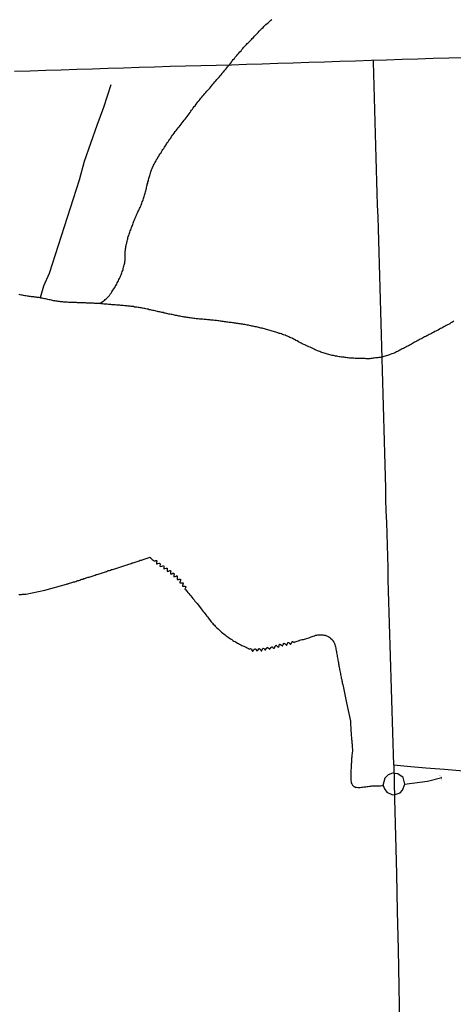
# Model space of a CAD drawing. Units: millimetres. Extents: x 185342 to 187960, y 1660429 to 1663203.
# Drawn here: x 187670 to 187774, y 1660668 to 1660907 of the extents above; entities that cross this region are included whole.
import ezdxf

# ---------------------------------------------------------------- set-up
doc = ezdxf.new("R2010")
doc.units = ezdxf.units.MM
doc.header["$LTSCALE"] = 5
doc.header["$MEASUREMENT"] = 0
doc.layers.get('0').update_dxf_attribs({"linetype": 'CONTINUOUS'})
for name, color, linetype in [('Cotas_Coordenadas', 7, 'CONTINUOUS'), ('V-ARROIO', 7, 'CONTINUOUS'), ('V-BUEIRO', 130, 'CONTINUOUS'), ('V-LAGOA', 150, 'CONTINUOUS'), ('V-LOTE', 1, 'CONTINUOUS'), ('V-VALETA', 173, 'CONTINUOUS')]:
    doc.layers.add(name, color=color, linetype=linetype)

# ---------------------------------------------------------------- blocks, each defined once
blk = doc.blocks.new('305')
at = {"color": 0, "linetype": 'ByBlock', "lineweight": -2, "const_width": 0.05}
blk.add_lwpolyline([(0.73, 0.39, 0.60863), (-0.73, 0.38)], format="xyb", dxfattribs=at)
blk = doc.blocks.new('2987.2R I_UPV')
at = {"layer": 'V-ARROIO'}
for points in [[(187689, 1660837.94), (187689.79, 1660838.48), (187689.8, 1660838.53), (187689.91, 1660838.59), (187690.06, 1660838.7), (187690.29, 1660838.89), (187690.5, 1660839.1), (187690.68, 1660839.25), (187690.87, 1660839.44), (187691.06, 1660839.64), (187691.27, 1660839.92), (187691.47, 1660840.18), (187691.68, 1660840.45), (187691.91, 1660840.79), (187692.15, 1660841.14), (187692.38, 1660841.48), (187692.58, 1660841.8), (187692.71, 1660842.06), (187692.88, 1660842.35), (187693.05, 1660842.65), (187693.18, 1660842.91), (187693.35, 1660843.21), (187693.45, 1660843.47), (187693.6, 1660843.76), (187693.73, 1660844.02), (187693.86, 1660844.32), (187693.99, 1660844.58), (187694.12, 1660844.88), (187694.2, 1660845.13), (187694.29, 1660845.39), (187694.39, 1660845.69), (187694.5, 1660845.94), (187694.59, 1660846.2), (187694.63, 1660846.46), (187694.73, 1660846.76), (187694.78, 1660847.01), (187694.86, 1660847.27), (187694.93, 1660847.57), (187694.99, 1660847.82), (187694.99, 1660848.08), (187695.06, 1660848.36), (187695.08, 1660848.68), (187695.1, 1660848.94), (187695.12, 1660849.23), (187695.12, 1660849.53), (187695.12, 1660849.83), (187695.12, 1660850.09), (187695.12, 1660850.39), (187695.12, 1660850.64), (187695.16, 1660850.9), (187695.2, 1660851.2), (187695.23, 1660851.46), (187695.25, 1660851.76), (187695.33, 1660852.01), (187695.35, 1660852.27), (187695.46, 1660852.57), (187695.5, 1660852.82), (187695.59, 1660853.08), (187695.63, 1660853.34), (187695.72, 1660853.64), (187695.76, 1660853.89), (187695.82, 1660854.15), (187695.95, 1660854.45), (187696.06, 1660854.7), (187696.17, 1660854.96), (187696.23, 1660855.22), (187696.34, 1660855.52), (187696.47, 1660855.77), (187696.53, 1660856.03), (187696.66, 1660856.33), (187696.74, 1660856.58), (187696.85, 1660856.84), (187696.94, 1660857.1), (187697.02, 1660857.4), (187697.15, 1660857.65), (187697.21, 1660857.91), (187697.32, 1660858.21), (187697.45, 1660858.47), (187697.58, 1660858.76), (187697.66, 1660859.02), (187697.81, 1660859.32), (187697.92, 1660859.58), (187698.05, 1660859.88), (187698.18, 1660860.13), (187698.3, 1660860.39), (187698.45, 1660860.69), (187698.56, 1660860.94), (187698.69, 1660861.2), (187698.82, 1660861.46), (187698.94, 1660861.76), (187699.03, 1660862.01), (187699.12, 1660862.27), (187699.24, 1660862.57), (187699.33, 1660862.82), (187699.46, 1660863.08), (187699.54, 1660863.34), (187699.61, 1660863.64), (187699.71, 1660863.89), (187699.76, 1660864.15), (187699.84, 1660864.45), (187699.95, 1660864.7), (187699.95, 1660864.7), (187699.99, 1660864.96), (187700.08, 1660865.22), (187700.14, 1660865.52), (187700.23, 1660865.77), (187700.25, 1660866.03), (187700.35, 1660866.33), (187700.4, 1660866.58), (187700.44, 1660866.84), (187700.55, 1660867.1), (187700.61, 1660867.4), (187700.7, 1660867.65), (187700.72, 1660867.91), (187700.82, 1660868.21), (187700.87, 1660868.46), (187700.95, 1660868.72), (187701.06, 1660868.98), (187701.12, 1660869.28), (187701.21, 1660869.53), (187701.29, 1660869.79), (187701.4, 1660870.09), (187701.49, 1660870.34), (187701.59, 1660870.6), (187701.72, 1660870.86), (187701.85, 1660871.16), (187701.98, 1660871.41), (187702.11, 1660871.67), (187702.28, 1660871.97), (187702.41, 1660872.23), (187702.58, 1660872.52), (187702.7, 1660872.78), (187702.88, 1660873.08), (187703.03, 1660873.34), (187703.22, 1660873.64), (187703.35, 1660873.89), (187703.56, 1660874.15), (187703.77, 1660874.45), (187703.92, 1660874.7), (187704.07, 1660874.96), (187704.2, 1660875.22), (187704.41, 1660875.52), (187704.59, 1660875.77), (187704.76, 1660876.03), (187704.97, 1660876.33), (187705.1, 1660876.58), (187705.29, 1660876.84), (187705.46, 1660877.07), (187705.67, 1660877.39), (187705.91, 1660877.74), (187706.12, 1660878.01), (187706.34, 1660878.38), (187706.53, 1660878.68), (187706.72, 1660878.91), (187706.96, 1660879.23), (187707.19, 1660879.58), (187707.41, 1660879.85), (187707.64, 1660880.15), (187707.88, 1660880.45), (187708.13, 1660880.75), (187708.39, 1660881.05), (187708.62, 1660881.37), (187708.86, 1660881.69), (187709.09, 1660882.01), (187709.35, 1660882.31), (187709.6, 1660882.61), (187709.84, 1660882.93), (187710.08, 1660883.25), (187710.31, 1660883.57), (187710.55, 1660883.87), (187710.78, 1660884.19), (187710.95, 1660884.49), (187711.12, 1660884.75), (187711.34, 1660885.02), (187711.57, 1660885.34), (187711.79, 1660885.64), (187712, 1660885.85), (187712.23, 1660886.18), (187712.47, 1660886.5), (187712.7, 1660886.82), (187712.98, 1660887.11), (187713.24, 1660887.44), (187713.41, 1660887.69), (187713.62, 1660887.95), (187713.86, 1660888.2), (187714.13, 1660888.5), (187714.37, 1660888.78), (187714.63, 1660889.08), (187714.86, 1660889.36), (187715.05, 1660889.57), (187715.29, 1660889.85), (187715.54, 1660890.13), (187715.8, 1660890.43), (187716.04, 1660890.75), (187716.27, 1660891.05), (187716.53, 1660891.32), (187716.78, 1660891.62), (187717.04, 1660891.9), (187717.3, 1660892.2), (187717.53, 1660892.46), (187717.79, 1660892.75), (187718.05, 1660893.06), (187718.05, 1660893.06), (187718.3, 1660893.35), (187718.56, 1660893.68), (187718.75, 1660893.93), (187718.94, 1660894.14), (187719.16, 1660894.42), (187719.41, 1660894.72), (187719.65, 1660895), (187719.84, 1660895.24), (187720.07, 1660895.53), (187720.29, 1660895.77), (187720.57, 1660896.09), (187720.8, 1660896.39), (187721.01, 1660896.71), (187721.25, 1660897.03), (187721.51, 1660897.31), (187721.7, 1660897.57), (187721.87, 1660897.75), (187722.11, 1660898.01), (187722.34, 1660898.29), (187722.6, 1660898.59), (187722.85, 1660898.89), (187723.11, 1660899.16), (187723.33, 1660899.45), (187723.52, 1660899.7), (187723.73, 1660899.94), (187723.99, 1660900.21), (187724.18, 1660900.42), (187724.42, 1660900.69), (187724.63, 1660900.87), (187724.84, 1660901.07), (187725.06, 1660901.28), (187725.25, 1660901.47), (187725.44, 1660901.67), (187725.63, 1660901.88), (187725.82, 1660902.09), (187726.1, 1660902.35), (187726.34, 1660902.65), (187726.53, 1660902.84), (187726.76, 1660903.08), (187727, 1660903.33), (187727.25, 1660903.59), (187727.51, 1660903.87), (187727.77, 1660904.12), (187727.94, 1660904.31), (187728.15, 1660904.53), (187728.43, 1660904.79), (187728.6, 1660905), (187728.88, 1660905.26), (187729.11, 1660905.49), (187729.44, 1660905.72), (187729.65, 1660905.94), (187729.86, 1660906.11), (187730.08, 1660906.32), (187730.29, 1660906.54), (187730.53, 1660906.73)], [(187774.56, 1660833.7), (187774.35, 1660833.53), (187774.07, 1660833.36), (187773.84, 1660833.23), (187773.58, 1660833.06), (187773.28, 1660832.89), (187773.03, 1660832.76), (187772.73, 1660832.59), (187772.47, 1660832.46), (187772.17, 1660832.29), (187771.92, 1660832.14), (187771.66, 1660831.99), (187771.36, 1660831.86), (187771.1, 1660831.69), (187770.8, 1660831.52), (187770.55, 1660831.39), (187770.25, 1660831.26), (187769.99, 1660831.13), (187769.69, 1660830.96), (187769.44, 1660830.83), (187769.18, 1660830.71), (187768.88, 1660830.54), (187768.62, 1660830.43), (187768.62, 1660830.43), (187768.33, 1660830.28), (187768.07, 1660830.15), (187767.77, 1660829.98), (187767.51, 1660829.85), (187767.21, 1660829.7), (187766.96, 1660829.55), (187766.7, 1660829.42), (187766.4, 1660829.3), (187766.15, 1660829.17), (187765.85, 1660829), (187765.59, 1660828.85), (187765.31, 1660828.7), (187765.08, 1660828.57), (187764.82, 1660828.44), (187764.54, 1660828.27), (187764.31, 1660828.1), (187764.01, 1660827.93), (187763.75, 1660827.8), (187763.45, 1660827.63), (187763.2, 1660827.5), (187762.94, 1660827.37), (187762.64, 1660827.2), (187762.39, 1660827.07), (187762.09, 1660826.95), (187761.83, 1660826.77), (187761.53, 1660826.63), (187761.27, 1660826.5), (187760.98, 1660826.35), (187760.72, 1660826.22), (187760.46, 1660826.09), (187760.16, 1660825.94), (187759.91, 1660825.83), (187759.61, 1660825.73), (187759.35, 1660825.64), (187759.05, 1660825.54), (187758.8, 1660825.45), (187758.54, 1660825.36), (187758.24, 1660825.28), (187757.98, 1660825.21), (187757.68, 1660825.13), (187757.43, 1660825.07), (187757.25, 1660825.01), (187756.74, 1660824.87), (187756.45, 1660824.83), (187756.19, 1660824.79), (187755.89, 1660824.79), (187755.63, 1660824.77), (187755.33, 1660824.7), (187755.08, 1660824.68), (187754.82, 1660824.64), (187754.52, 1660824.62), (187754.27, 1660824.57), (187753.97, 1660824.57), (187753.71, 1660824.57), (187753.41, 1660824.57), (187753.15, 1660824.6), (187752.86, 1660824.62), (187752.6, 1660824.62), (187752.34, 1660824.62), (187752.04, 1660824.62), (187751.79, 1660824.62), (187751.49, 1660824.62), (187751.23, 1660824.62), (187750.93, 1660824.66), (187750.68, 1660824.66), (187750.42, 1660824.68), (187750.12, 1660824.7), (187749.86, 1660824.7), (187749.57, 1660824.74), (187749.31, 1660824.74), (187749.01, 1660824.79), (187748.75, 1660824.79), (187748.45, 1660824.83), (187748.2, 1660824.87), (187747.94, 1660824.91), (187747.64, 1660824.94), (187747.39, 1660824.96), (187747.09, 1660825), (187746.83, 1660825.04), (187746.53, 1660825.09), (187746.27, 1660825.17), (187745.98, 1660825.21), (187745.72, 1660825.26), (187745.46, 1660825.32), (187745.16, 1660825.36), (187744.91, 1660825.43), (187744.61, 1660825.51), (187744.35, 1660825.58), (187744.05, 1660825.66), (187743.8, 1660825.75), (187743.54, 1660825.83), (187743.24, 1660825.92), (187742.98, 1660826.01), (187742.69, 1660826.11), (187742.43, 1660826.2), (187742.13, 1660826.3), (187741.87, 1660826.41), (187741.59, 1660826.52), (187741.28, 1660826.65), (187741.02, 1660826.75), (187741.02, 1660826.75), (187740.78, 1660826.9), (187740.46, 1660827.03), (187740.18, 1660827.18), (187739.82, 1660827.35), (187739.54, 1660827.48), (187739.18, 1660827.65), (187738.9, 1660827.78), (187738.54, 1660827.91), (187738.26, 1660828.03), (187737.9, 1660828.21), (187737.64, 1660828.33), (187737.3, 1660828.53), (187737.02, 1660828.68), (187736.66, 1660828.87), (187736.4, 1660829.02), (187736.06, 1660829.19), (187735.8, 1660829.34), (187735.46, 1660829.51), (187735.16, 1660829.64), (187734.91, 1660829.74), (187734.65, 1660829.87), (187734.31, 1660830), (187734.01, 1660830.13), (187733.77, 1660830.24), (187733.41, 1660830.36), (187733.16, 1660830.45), (187732.9, 1660830.56), (187732.6, 1660830.64), (187732.34, 1660830.71), (187732.04, 1660830.81), (187731.79, 1660830.9), (187731.49, 1660830.98), (187731.23, 1660831.07), (187730.93, 1660831.18), (187730.68, 1660831.26), (187730.42, 1660831.32), (187730.12, 1660831.43), (187729.87, 1660831.5), (187729.57, 1660831.58), (187729.31, 1660831.62), (187729.01, 1660831.71), (187728.75, 1660831.79), (187728.45, 1660831.88), (187728.2, 1660831.95), (187727.94, 1660832.01), (187727.64, 1660832.09), (187727.39, 1660832.14), (187727.09, 1660832.22), (187726.83, 1660832.26), (187726.53, 1660832.31), (187726.28, 1660832.35), (187726.02, 1660832.44), (187725.72, 1660832.48), (187725.46, 1660832.54), (187725.16, 1660832.61), (187724.91, 1660832.67), (187724.61, 1660832.73), (187724.35, 1660832.78), (187724.05, 1660832.84), (187723.8, 1660832.86), (187723.54, 1660832.91), (187723.24, 1660832.95), (187722.99, 1660832.99), (187722.69, 1660833.03), (187722.43, 1660833.08), (187722.13, 1660833.12), (187721.87, 1660833.16), (187721.57, 1660833.2), (187721.32, 1660833.25), (187721.06, 1660833.29), (187720.76, 1660833.33), (187720.51, 1660833.33), (187720.21, 1660833.38), (187719.95, 1660833.42), (187719.65, 1660833.46), (187719.4, 1660833.5), (187719.14, 1660833.53), (187718.84, 1660833.57), (187718.58, 1660833.59), (187718.28, 1660833.63), (187718.03, 1660833.68), (187717.73, 1660833.72), (187717.47, 1660833.76), (187717.17, 1660833.8), (187716.92, 1660833.8), (187716.66, 1660833.85), (187716.36, 1660833.89), (187716.1, 1660833.89), (187715.81, 1660833.93), (187715.55, 1660833.97), (187715.25, 1660834.02), (187714.99, 1660834.02), (187714.69, 1660834.06), (187714.44, 1660834.1), (187714.18, 1660834.1), (187713.88, 1660834.12), (187713.63, 1660834.15), (187713.33, 1660834.15), (187713.07, 1660834.19), (187712.77, 1660834.23), (187712.77, 1660834.23), (187712.52, 1660834.23), (187712.26, 1660834.27), (187711.96, 1660834.3), (187711.7, 1660834.32), (187711.4, 1660834.36), (187711.15, 1660834.4), (187710.85, 1660834.44), (187710.59, 1660834.49), (187710.29, 1660834.53), (187710.04, 1660834.57), (187709.78, 1660834.62), (187709.48, 1660834.66), (187709.22, 1660834.7), (187708.93, 1660834.74), (187708.67, 1660834.79), (187708.37, 1660834.87), (187708.11, 1660834.91), (187707.81, 1660834.96), (187707.56, 1660835), (187707.3, 1660835.04), (187707, 1660835.13), (187706.75, 1660835.17), (187706.45, 1660835.26), (187706.19, 1660835.3), (187705.89, 1660835.34), (187705.64, 1660835.38), (187705.38, 1660835.47), (187705.08, 1660835.51), (187704.82, 1660835.6), (187704.52, 1660835.64), (187704.27, 1660835.73), (187703.97, 1660835.75), (187703.71, 1660835.81), (187703.41, 1660835.9), (187703.16, 1660835.94), (187702.9, 1660836.03), (187702.6, 1660836.09), (187702.34, 1660836.15), (187702.05, 1660836.24), (187701.79, 1660836.28), (187701.49, 1660836.37), (187701.23, 1660836.41), (187700.93, 1660836.45), (187700.68, 1660836.54), (187700.42, 1660836.58), (187700.12, 1660836.67), (187699.87, 1660836.71), (187699.57, 1660836.75), (187699.31, 1660836.82), (187699.01, 1660836.88), (187698.76, 1660836.92), (187698.5, 1660836.97), (187698.2, 1660837.01), (187697.94, 1660837.05), (187697.64, 1660837.07), (187697.39, 1660837.09), (187697.09, 1660837.18), (187696.83, 1660837.2), (187696.53, 1660837.22), (187696.28, 1660837.26), (187696.02, 1660837.31), (187695.72, 1660837.31), (187695.46, 1660837.35), (187695.17, 1660837.39), (187694.91, 1660837.41), (187694.61, 1660837.44), (187694.35, 1660837.44), (187694.05, 1660837.48), (187693.8, 1660837.52), (187693.54, 1660837.52), (187693.24, 1660837.56), (187692.99, 1660837.56), (187692.69, 1660837.61), (187692.43, 1660837.61), (187692.13, 1660837.65), (187691.88, 1660837.65), (187691.62, 1660837.69), (187691.32, 1660837.69), (187691.06, 1660837.73), (187690.76, 1660837.78), (187690.51, 1660837.78), (187690.21, 1660837.82), (187689.95, 1660837.82), (187689.65, 1660837.84), (187689.4, 1660837.86), (187689.22, 1660837.93), (187688.54, 1660837.95), (187688.24, 1660837.93), (187687.99, 1660837.95), (187687.69, 1660837.97), (187687.43, 1660837.99), (187687.13, 1660837.99), (187686.88, 1660838.03), (187686.62, 1660838.03), (187686.32, 1660838.03), (187686.06, 1660838.03), (187685.76, 1660838.06), (187685.51, 1660838.08), (187685.21, 1660838.08), (187684.95, 1660838.08), (187684.95, 1660838.08), (187684.65, 1660838.08), (187684.4, 1660838.08), (187684.14, 1660838.12), (187683.84, 1660838.12), (187683.58, 1660838.14), (187683.29, 1660838.16), (187683.03, 1660838.16), (187682.73, 1660838.16), (187682.47, 1660838.18), (187682.17, 1660838.16), (187681.92, 1660838.16), (187681.66, 1660838.2), (187681.36, 1660838.2), (187681.11, 1660838.25), (187680.81, 1660838.27), (187680.55, 1660838.29), (187680.25, 1660838.29), (187680, 1660838.33), (187679.74, 1660838.38), (187679.44, 1660838.38), (187679.18, 1660838.42), (187678.88, 1660838.46), (187678.63, 1660838.5), (187678.33, 1660838.55), (187678.07, 1660838.59), (187677.77, 1660838.63), (187677.52, 1660838.67), (187677.26, 1660838.74), (187676.96, 1660838.8), (187676.7, 1660838.85), (187676.41, 1660838.93), (187676.15, 1660838.97), (187675.85, 1660839.06), (187675.59, 1660839.1), (187675.29, 1660839.14), (187675.04, 1660839.21), (187674.78, 1660839.27), (187674.71, 1660839.27), (187674.63, 1660839.29), (187674.52, 1660839.36), (187674.46, 1660839.34), (187674.33, 1660839.36), (187673.84, 1660839.4), (187673.59, 1660839.44), (187673.29, 1660839.51), (187673.03, 1660839.53), (187672.73, 1660839.57), (187672.47, 1660839.59), (187672.17, 1660839.61), (187671.92, 1660839.66), (187671.66, 1660839.7), (187671.36, 1660839.74), (187671.11, 1660839.79), (187670.81, 1660839.83), (187670.55, 1660839.87), (187670.25, 1660839.96), (187670, 1660839.96), (187669.74, 1660840.04), (187669.44, 1660840.09)]]:
    blk.add_lwpolyline(points, dxfattribs=at)
at = {"layer": 'V-LAGOA'}
blk.add_lwpolyline([(187757.45, 1660721.22), (187757.81, 1660720.45), (187758.4, 1660719.59), (187759.76, 1660719), (187760.66, 1660719.12), (187761.57, 1660719.47), (187762.12, 1660720.1), (187762.69, 1660721.53), (187762.34, 1660723.13), (187761.06, 1660724.08), (187759.72, 1660724.23), (187758.66, 1660723.8), (187757.89, 1660723.01), (187757.39, 1660721.22)], close=True, dxfattribs=at)
at = {"layer": 'V-LOTE'}
for points in [[(187668.37, 1660894.18), (187672.13, 1660894.3), (187675.89, 1660894.42), (187679.65, 1660894.54), (187683.41, 1660894.66), (187687.17, 1660894.78), (187690.93, 1660894.9), (187694.69, 1660895.02), (187698.45, 1660895.14), (187702.21, 1660895.26), (187705.97, 1660895.38), (187709.67, 1660895.48), (187713.37, 1660895.58), (187717.07, 1660895.68), (187720.77, 1660895.78), (187724.47, 1660895.88), (187728.23, 1660896), (187731.99, 1660896.12), (187735.75, 1660896.24), (187739.51, 1660896.36), (187743.27, 1660896.48), (187747.03, 1660896.6), (187750.79, 1660896.72), (187754.55, 1660896.84), (187758.31, 1660896.96), (187762.07, 1660897.08), (187765.83, 1660897.2), (187769.59, 1660897.32), (187773.37, 1660897.4), (187777.15, 1660897.48)], [(187776.94, 1660724.67), (187772.33, 1660725.06), (187767.81, 1660725.45), (187763.29, 1660725.84), (187760.03, 1660726.14), (187759.95, 1660728.78), (187759.87, 1660731.42), (187759.79, 1660734.06), (187759.71, 1660736.7), (187759.63, 1660739.34), (187759.55, 1660741.98), (187759.47, 1660744.62), (187759.39, 1660747.26), (187759.31, 1660749.9), (187759.23, 1660752.54), (187759.15, 1660755.18), (187759.07, 1660757.82), (187758.99, 1660760.46), (187758.91, 1660763.1), (187758.83, 1660765.74), (187758.75, 1660768.38), (187758.71, 1660771.14), (187758.67, 1660773.9), (187758.63, 1660776.66), (187758.53, 1660779.42), (187758.43, 1660782.18), (187758.33, 1660784.94), (187758.23, 1660787.7), (187758.13, 1660790.46), (187758.09, 1660793.26), (187758.05, 1660796.06), (187757.97, 1660798.88), (187757.87, 1660801.7), (187757.83, 1660804.58), (187757.75, 1660807.44), (187757.67, 1660810.3), (187757.59, 1660813.16), (187757.51, 1660816.02), (187757.43, 1660818.88), (187757.35, 1660821.74), (187757.27, 1660824.6), (187757.19, 1660827.46), (187757.11, 1660830.32), (187757.03, 1660833.18), (187756.95, 1660836.04), (187756.87, 1660838.9), (187756.79, 1660841.76), (187756.71, 1660844.62), (187756.63, 1660847.48), (187756.55, 1660850.34), (187756.45, 1660853.2), (187756.35, 1660856.06), (187756.25, 1660858.92), (187756.15, 1660861.78), (187756.05, 1660864.64), (187755.95, 1660867.5), (187755.85, 1660870.36), (187755.77, 1660873.26), (187755.69, 1660876.16), (187755.61, 1660879.06), (187755.53, 1660881.96), (187755.45, 1660884.86), (187755.37, 1660887.76), (187755.29, 1660890.66), (187755.21, 1660893.56), (187755.13, 1660896.46), (187755.11, 1660896.86)], [(187760.06, 1660726.14), (187760.21, 1660718.03), (187760.47, 1660708.92), (187760.73, 1660699.81), (187760.87, 1660690.7), (187761.09, 1660681.59), (187761.31, 1660672.48), (187761.45, 1660663.41), (187761.67, 1660654.34), (187761.89, 1660645.27), (187762.07, 1660636.2), (187762.29, 1660627.13), (187762.39, 1660624.52)]]:
    blk.add_lwpolyline(points, dxfattribs=at)
at = {"layer": 'V-VALETA'}
for points in [[(187691.64, 1660890.93), (187689.83, 1660885.41), (187688.28, 1660881.04), (187686.73, 1660876.67), (187685.18, 1660872.3), (187683.99, 1660867.83), (187682.54, 1660863.3), (187681.09, 1660858.77), (187679.64, 1660854.24), (187678.19, 1660849.71), (187676.74, 1660845.18), (187675.37, 1660842.17), (187674.55, 1660839.34)], [(187669.4, 1660767.46), (187669.7, 1660767.46), (187670, 1660767.5), (187670.29, 1660767.52), (187670.55, 1660767.55), (187670.85, 1660767.57), (187671.06, 1660767.59), (187675.68, 1660768.55), (187680.93, 1660769.97), (187680.93, 1660769.98), (187681.06, 1660770.02), (187681.19, 1660770.04), (187681.23, 1660770.07), (187681.3, 1660770.09), (187681.41, 1660770.13), (187681.66, 1660770.19), (187681.92, 1660770.28), (187682.17, 1660770.37), (187682.43, 1660770.45), (187682.64, 1660770.51), (187682.9, 1660770.58), (187683.16, 1660770.66), (187683.41, 1660770.75), (187683.67, 1660770.84), (187683.88, 1660770.9), (187683.88, 1660770.9), (187684.14, 1660770.98), (187684.4, 1660771.09), (187684.65, 1660771.16), (187684.91, 1660771.22), (187685.12, 1660771.31), (187685.38, 1660771.39), (187685.64, 1660771.48), (187685.89, 1660771.56), (187686.15, 1660771.65), (187686.36, 1660771.69), (187686.62, 1660771.78), (187686.88, 1660771.86), (187687.13, 1660771.95), (187687.39, 1660772.03), (187687.6, 1660772.1), (187687.86, 1660772.18), (187688.11, 1660772.29), (187688.33, 1660772.33), (187688.58, 1660772.42), (187688.84, 1660772.5), (187689.1, 1660772.59), (187689.35, 1660772.67), (187689.57, 1660772.74), (187689.82, 1660772.82), (187690.08, 1660772.91), (187690.34, 1660773), (187690.59, 1660773.08), (187690.81, 1660773.17), (187691.06, 1660773.25), (187691.32, 1660773.31), (187691.58, 1660773.4), (187691.83, 1660773.49), (187692.05, 1660773.55), (187692.3, 1660773.64), (187692.56, 1660773.72), (187692.82, 1660773.81), (187693.07, 1660773.89), (187693.29, 1660773.94), (187693.54, 1660774.02), (187693.8, 1660774.11), (187694.05, 1660774.19), (187694.31, 1660774.28), (187694.52, 1660774.34), (187694.78, 1660774.43), (187695.04, 1660774.51), (187695.29, 1660774.6), (187695.55, 1660774.68), (187695.76, 1660774.77), (187696.02, 1660774.85), (187696.28, 1660774.94), (187696.53, 1660775.02), (187696.79, 1660775.11), (187697, 1660775.15), (187697.26, 1660775.24), (187697.52, 1660775.32), (187697.77, 1660775.41), (187698.03, 1660775.49), (187698.24, 1660775.58), (187698.5, 1660775.66), (187698.76, 1660775.75), (187699.01, 1660775.81), (187699.27, 1660775.9), (187699.48, 1660775.98), (187699.72, 1660776.07), (187699.95, 1660776.13), (187700.17, 1660776.22), (187700.42, 1660776.28), (187700.68, 1660776.37), (187700.93, 1660776.45), (187701.08, 1660776.48), (187701.11, 1660776.41), (187701.17, 1660776.39), (187701.19, 1660776.37), (187701.38, 1660776.18), (187701.64, 1660775.98), (187701.89, 1660775.77), (187702.13, 1660775.64), (187702.21, 1660775.6), (187702.3, 1660775.62), (187702.34, 1660775.66), (187702.4, 1660775.62), (187702.47, 1660775.71), (187702.6, 1660775.69), (187702.68, 1660775.71), (187702.72, 1660775.6), (187702.72, 1660775.52), (187702.72, 1660775.43), (187702.68, 1660775.31), (187702.68, 1660775.22), (187702.68, 1660775.13), (187702.68, 1660774.92), (187702.86, 1660774.9), (187703.03, 1660774.96), (187703.33, 1660775.07), (187703.35, 1660775.09), (187703.5, 1660775.09), (187703.52, 1660774.75), (187703.49, 1660774.45), (187703.52, 1660774.26), (187703.93, 1660774.36), (187703.93, 1660774.36), (187704.18, 1660774.45), (187704.37, 1660774.49), (187704.43, 1660774.3), (187704.41, 1660774.07), (187704.41, 1660773.92), (187704.44, 1660773.77), (187704.41, 1660773.66), (187704.56, 1660773.66), (187704.7, 1660773.74), (187704.99, 1660773.83), (187705.23, 1660773.87), (187705.29, 1660773.74), (187705.29, 1660773.68), (187705.25, 1660773.51), (187705.25, 1660773.21), (187705.27, 1660773.06), (187705.59, 1660773.14), (187705.87, 1660773.25), (187706.06, 1660773.25), (187706.08, 1660773.14), (187706.1, 1660773.04), (187706.06, 1660772.87), (187706.06, 1660772.57), (187706.06, 1660772.44), (187706.21, 1660772.42), (187706.4, 1660772.5), (187706.66, 1660772.61), (187706.87, 1660772.61), (187706.91, 1660772.49), (187706.91, 1660772.35), (187706.87, 1660772.27), (187706.87, 1660771.97), (187706.89, 1660771.78), (187707.17, 1660771.86), (187707.43, 1660771.95), (187707.47, 1660771.97), (187707.7, 1660771.97), (187707.7, 1660771.59), (187707.68, 1660771.29), (187707.71, 1660771.09), (187707.9, 1660771.11), (187708.11, 1660771.13), (187708.15, 1660771.16), (187708.47, 1660771.16), (187708.49, 1660770.96), (187708.45, 1660770.82), (187708.41, 1660770.73), (187708.34, 1660770.48), (187708.3, 1660770.37), (187708.35, 1660770.3), (187708.67, 1660770.32), (187708.97, 1660770.34), (187709.11, 1660770.32), (187709.05, 1660769.92), (187708.96, 1660769.66), (187708.94, 1660769.51), (187709.14, 1660769.49), (187709.16, 1660769.49), (187709.4, 1660769.47), (187709.58, 1660769.47), (187709.58, 1660769.43), (187709.78, 1660769.39), (187709.78, 1660769.25), (187709.71, 1660769.23), (187709.71, 1660769.11), (187709.65, 1660769.07), (187709.58, 1660768.89), (187709.54, 1660768.77), (187709.52, 1660768.77), (187709.73, 1660768.57), (187709.99, 1660768.29), (187710.27, 1660767.96), (187710.46, 1660767.74), (187710.74, 1660767.4), (187710.95, 1660767.14), (187711.25, 1660766.8), (187711.44, 1660766.52), (187711.76, 1660766.16), (187711.98, 1660765.88), (187712.28, 1660765.52), (187712.49, 1660765.26), (187712.79, 1660764.92), (187712.98, 1660764.64), (187713.28, 1660764.28), (187713.49, 1660763.98), (187713.71, 1660763.7), (187713.94, 1660763.34), (187714.16, 1660763.1), (187714.41, 1660762.78), (187714.6, 1660762.55), (187714.84, 1660762.23), (187714.99, 1660762.03), (187715.25, 1660761.76), (187715.4, 1660761.48), (187715.7, 1660761.12), (187715.91, 1660760.88), (187716.19, 1660760.56), (187716.38, 1660760.32), (187716.7, 1660760.01), (187716.87, 1660759.79), (187716.87, 1660759.79), (187717.21, 1660759.47), (187717.55, 1660759.15), (187717.83, 1660758.89), (187718.11, 1660758.62), (187718.41, 1660758.36), (187718.71, 1660758.14), (187718.97, 1660757.93), (187719.27, 1660757.72), (187719.52, 1660757.5), (187719.78, 1660757.33), (187720.04, 1660757.12), (187720.34, 1660756.93), (187720.59, 1660756.75), (187720.85, 1660756.58), (187721.15, 1660756.37), (187721.4, 1660756.2), (187721.66, 1660756.07), (187721.92, 1660755.9), (187722.22, 1660755.73), (187722.47, 1660755.6), (187722.73, 1660755.47), (187723.03, 1660755.3), (187723.28, 1660755.13), (187723.54, 1660755.05), (187723.8, 1660754.94), (187724.1, 1660754.81), (187724.35, 1660754.7), (187724.61, 1660754.56), (187724.89, 1660754.41), (187724.97, 1660754.34), (187725.03, 1660754.32), (187725.14, 1660754.23), (187725.33, 1660754.28), (187725.44, 1660754.36), (187725.55, 1660754.34), (187725.61, 1660754.3), (187725.7, 1660754.09), (187725.74, 1660754.04), (187725.76, 1660753.94), (187725.91, 1660753.75), (187725.98, 1660753.79), (187726.1, 1660753.93), (187726.14, 1660753.98), (187726.19, 1660754.04), (187726.25, 1660754.15), (187726.32, 1660754.17), (187726.4, 1660754.3), (187726.46, 1660754.34), (187726.51, 1660754.32), (187726.51, 1660754.3), (187726.66, 1660754.26), (187726.7, 1660754.19), (187726.74, 1660754.11), (187726.76, 1660754.07), (187726.95, 1660753.85), (187726.91, 1660753.81), (187727.23, 1660754.02), (187727.23, 1660754.04), (187727.32, 1660754.15), (187727.36, 1660754.28), (187727.53, 1660754.43), (187727.75, 1660754.26), (187727.75, 1660754.17), (187727.85, 1660754.09), (187727.94, 1660753.96), (187728, 1660753.87), (187728.05, 1660753.83), (187728.11, 1660753.87), (187728.16, 1660753.9), (187728.18, 1660754.07), (187728.22, 1660754.09), (187728.24, 1660754.11), (187728.28, 1660754.28), (187728.43, 1660754.51), (187728.64, 1660754.39), (187728.75, 1660754.21), (187728.82, 1660754.19), (187728.86, 1660754.13), (187728.88, 1660754.11), (187728.95, 1660754.07), (187728.95, 1660754.02), (187729.22, 1660754.37), (187729.24, 1660754.36), (187729.42, 1660754.58), (187729.42, 1660754.68), (187729.42, 1660754.73), (187729.69, 1660754.54), (187729.9, 1660754.32), (187729.93, 1660754.3), (187730.01, 1660754.24), (187730.01, 1660754.19), (187730.27, 1660754.47), (187730.29, 1660754.53), (187730.31, 1660754.58), (187730.35, 1660754.66), (187730.46, 1660754.75), (187730.59, 1660754.83), (187730.61, 1660754.81), (187730.7, 1660754.79), (187730.76, 1660754.68), (187730.76, 1660754.68), (187730.82, 1660754.64), (187731.06, 1660754.45), (187731.12, 1660754.39), (187731.23, 1660754.45), (187731.27, 1660754.66), (187731.32, 1660754.79), (187731.36, 1660754.85), (187731.4, 1660754.96), (187731.42, 1660755.07), (187731.53, 1660755.15), (187731.59, 1660755.18), (187731.68, 1660755.09), (187731.76, 1660755.02), (187731.87, 1660754.92), (187731.96, 1660754.85), (187732.15, 1660754.69), (187732.26, 1660754.79), (187732.26, 1660754.9), (187732.3, 1660755), (187732.34, 1660755.09), (187732.45, 1660755.45), (187732.53, 1660755.45), (187732.55, 1660755.39), (187732.64, 1660755.39), (187732.72, 1660755.28), (187732.79, 1660755.24), (187732.81, 1660755.2), (187732.86, 1660755.18), (187733.09, 1660755.05), (187733.17, 1660755.01), (187733.3, 1660755.35), (187733.48, 1660755.6), (187733.51, 1660755.71), (187733.75, 1660755.54), (187733.99, 1660755.32), (187734.03, 1660755.31), (187734.07, 1660755.2), (187734.18, 1660755.2), (187734.2, 1660755.28), (187734.24, 1660755.3), (187734.26, 1660755.41), (187734.3, 1660755.49), (187734.35, 1660755.61), (187734.37, 1660755.62), (187734.41, 1660755.75), (187734.46, 1660755.84), (187734.48, 1660755.88), (187734.59, 1660755.88), (187734.67, 1660755.84), (187734.75, 1660755.75), (187734.84, 1660755.64), (187734.87, 1660755.62), (187734.95, 1660755.54), (187735.1, 1660755.41), (187735.1, 1660755.39), (187735.29, 1660755.65), (187735.37, 1660755.9), (187735.44, 1660756.05), (187735.51, 1660756.07), (187735.57, 1660756.09), (187735.67, 1660756.05), (187735.72, 1660755.99), (187735.8, 1660755.9), (187735.93, 1660755.84), (187735.98, 1660755.84), (187736.08, 1660755.92), (187736.21, 1660755.99), (187736.45, 1660756.07), (187736.7, 1660756.16), (187737, 1660756.28), (187737.3, 1660756.39), (187737.6, 1660756.48), (187737.9, 1660756.54), (187738.2, 1660756.58), (187738.5, 1660756.67), (187738.8, 1660756.73), (187738.98, 1660756.8), (187739.48, 1660756.97), (187739.78, 1660757.1), (187740.08, 1660757.2), (187740.33, 1660757.33), (187740.59, 1660757.4), (187740.89, 1660757.5), (187741.15, 1660757.59), (187741.45, 1660757.65), (187741.7, 1660757.69), (187742, 1660757.72), (187742.3, 1660757.74), (187742.6, 1660757.72), (187742.9, 1660757.69), (187743.16, 1660757.65), (187743.45, 1660757.59), (187743.75, 1660757.48), (187744.01, 1660757.37), (187744.31, 1660757.25), (187744.57, 1660757.08), (187744.84, 1660756.84), (187745.12, 1660756.57), (187745.35, 1660756.24), (187745.57, 1660755.9), (187745.57, 1660755.9), (187745.69, 1660755.61), (187745.8, 1660755.35), (187745.89, 1660755.05), (187745.95, 1660754.79), (187746.01, 1660754.49), (187746.06, 1660754.24), (187746.12, 1660753.94), (187746.16, 1660753.64), (187746.21, 1660753.34), (187746.27, 1660753.04), (187746.33, 1660752.74), (187746.38, 1660752.44), (187746.44, 1660752.14), (187746.49, 1660751.84), (187746.55, 1660751.55), (187746.59, 1660751.25), (187746.65, 1660750.99), (187746.7, 1660750.69), (187746.76, 1660750.43), (187746.8, 1660750.14), (187746.85, 1660749.84), (187746.91, 1660749.58), (187746.95, 1660749.28), (187747.02, 1660748.98), (187747.06, 1660748.68), (187747.13, 1660748.38), (187747.17, 1660748.08), (187747.23, 1660747.79), (187747.3, 1660747.49), (187747.36, 1660747.23), (187747.45, 1660746.93), (187747.47, 1660746.67), (187747.53, 1660746.37), (187747.57, 1660746.12), (187747.64, 1660745.82), (187747.66, 1660745.67), (187747.7, 1660745.65), (187748.65, 1660741.22), (187749.6, 1660736.79), (187749.63, 1660734.41), (187749.69, 1660734.26), (187749.73, 1660734.11), (187749.75, 1660733.81), (187749.75, 1660733.55), (187749.78, 1660733.26), (187749.8, 1660732.96), (187749.82, 1660732.7), (187749.84, 1660732.4), (187749.88, 1660732.1), (187749.9, 1660731.8), (187749.92, 1660731.5), (187749.95, 1660731.2), (187749.97, 1660730.91), (187749.99, 1660730.61), (187749.99, 1660730.35), (187750.03, 1660730.05), (187750.03, 1660729.79), (187750.03, 1660729.5), (187750.01, 1660729.2), (187749.97, 1660728.94), (187749.92, 1660728.64), (187749.9, 1660728.38), (187749.9, 1660728.08), (187749.86, 1660727.83), (187749.84, 1660727.53), (187749.84, 1660727.27), (187749.8, 1660726.97), (187749.8, 1660726.72), (187749.77, 1660726.46), (187749.73, 1660726.16), (187749.73, 1660725.91), (187749.71, 1660725.61), (187749.71, 1660725.35), (187749.67, 1660725.05), (187749.65, 1660724.79), (187749.63, 1660724.5), (187749.63, 1660724.24), (187749.65, 1660723.94), (187749.65, 1660723.64), (187749.63, 1660723.34), (187749.63, 1660723.04), (187749.63, 1660722.74), (187749.65, 1660722.44), (187749.71, 1660722.14), (187749.77, 1660721.85), (187749.9, 1660721.59), (187750.05, 1660721.29), (187750.05, 1660721.27), (187750.21, 1660721.16), (187750.27, 1660721.07), (187750.35, 1660721.03), (187750.42, 1660721.01), (187750.44, 1660720.94), (187750.57, 1660720.94), (187750.59, 1660720.88), (187750.68, 1660720.88), (187750.72, 1660720.84), (187750.84, 1660720.82), (187750.84, 1660720.77), (187751.02, 1660720.79), (187751.02, 1660720.79), (187751.32, 1660720.77), (187751.62, 1660720.77), (187751.92, 1660720.77), (187752.21, 1660720.82), (187752.47, 1660720.84), (187752.77, 1660720.86), (187753.03, 1660720.9), (187753.33, 1660720.92), (187753.58, 1660720.94), (187753.88, 1660720.99), (187754.18, 1660721.05), (187754.48, 1660721.09), (187754.78, 1660721.11), (187755.08, 1660721.14), (187755.38, 1660721.16), (187755.68, 1660721.16), (187755.98, 1660721.16), (187756.27, 1660721.16), (187756.57, 1660721.16), (187756.83, 1660721.16), (187757.13, 1660721.2), (187757.45, 1660721.22)], [(187762.67, 1660721.53), (187768.23, 1660722.24), (187771.64, 1660723.14)]]:
    blk.add_lwpolyline(points, dxfattribs=at)
at = {"layer": 'V-BUEIRO', "xscale": 0.999998295477975, "yscale": 0.999998295477975, "zscale": 0.999998295477975, "rotation": 297}
blk.add_blockref('305', (187770.85, 1660722.87), dxfattribs=at)

msp = doc.modelspace()

# ---------------------------------------------------------------- block references
at = {"layer": 'Cotas_Coordenadas'}
msp.add_blockref('2987.2R I_UPV', (0, 0), dxfattribs=at)

doc.saveas('drawing.dxf')
